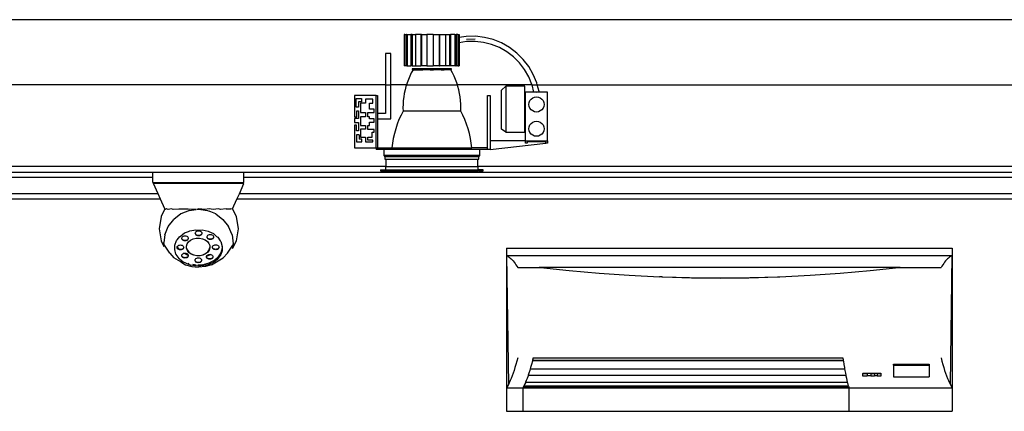
# Model space of a CAD drawing. Units: centimetres. Extents: x 3269 to 5589, y 2057 to 3861.
# Drawn here: x 3540 to 3721, y 2415 to 2487 of the extents above; entities that cross this region are included whole.
import ezdxf

# ---------------------------------------------------------------- set-up
doc = ezdxf.new("R2010")
doc.units = ezdxf.units.CM
doc.layers.add('cutline2', color=6, linetype='Continuous', lineweight=25)

# ---------------------------------------------------------------- blocks, each defined once
blk = doc.blocks.new('ATM Center fr')
for p, q in [((-775.01, 189.23), (-775.16, 189.23)), ((-775.16, 189.23), (-775.16, 183.47)), ((-775.01, 189.23), (-775.01, 183.47)), ((-775.01, 189.23), (-774.69, 189.23)), ((-774.67, 189.23), (-774.69, 189.23)), ((-774.69, 189.23), (-774.69, 183.47)), ((-774.67, 189.23), (-774.67, 183.47)), ((-774.67, 189.23), (-774.6, 189.23)), ((-774.6, 189.23), (-774.6, 183.47)), ((-774.6, 189.23), (-773.95, 189.23)), ((-773.95, 189.23), (-773.95, 183.47)), ((-773.71, 189.23), (-773.95, 189.23)), ((-773.68, 189.23), (-773.71, 189.23)), ((-773.71, 189.23), (-773.71, 183.47)), ((-773.68, 189.23), (-773.68, 183.47)), ((-773.68, 189.23), (-773.09, 189.23)), ((-773.09, 189.23), (-773.09, 183.47)), ((-772.08, 189.23), (-773.09, 189.23)), ((-771.96, 189.23), (-772.08, 189.23)), ((-772.08, 189.23), (-772.08, 183.47)), ((-771.94, 189.23), (-771.96, 189.23)), ((-771.96, 189.23), (-771.96, 183.47)), ((-771.94, 189.23), (-771.94, 183.47)), ((-771.94, 189.23), (-770.96, 189.23)), ((-770.96, 189.23), (-770.96, 183.47)), ((-769.79, 189.23), (-770.96, 189.23)), ((-769.79, 189.23), (-769.79, 183.47)), ((-769.79, 189.23), (-768.72, 189.23)), ((-768.72, 189.23), (-768.63, 189.23)), ((-768.72, 189.23), (-768.72, 189.23)), ((-768.72, 189.23), (-768.72, 183.47)), ((-768.72, 189.23), (-768.72, 183.47)), ((-768.63, 189.23), (-768.63, 183.47)), ((-768.63, 189.23), (-767.54, 189.23)), ((-767.54, 189.23), (-766.83, 189.23)), ((-767.54, 189.23), (-767.54, 183.47)), ((-766.83, 189.23), (-766.82, 189.23)), ((-766.83, 189.23), (-766.83, 183.47)), ((-766.82, 189.23), (-766.82, 183.47)), ((-766.82, 189.23), (-766.59, 189.23)), ((-766.59, 189.23), (-766.59, 183.47)), ((-765.84, 189.23), (-766.59, 189.23)), ((-765.84, 189.23), (-765.63, 189.23)), ((-765.84, 189.23), (-765.84, 183.47)), ((-765.63, 189.23), (-765.59, 189.23)), ((-765.63, 189.23), (-765.63, 183.47)), ((-765.59, 189.23), (-765.59, 183.47)), ((-765.3, 189.23), (-765.59, 189.23)), ((-765.3, 189.23), (-765.3, 183.47)), ((-765.3, 189.23), (-765.02, 189.23)), ((-765.02, 189.23), (-765, 189.23)), ((-765.02, 189.23), (-765.02, 188.67)), ((-765, 188.67), (-765.02, 188.67)), ((-765.02, 188.67), (-765.02, 187.71)), ((-765, 189.23), (-765, 188.67)), ((-763.73, 188.86), (-765, 188.67)), ((-765, 188.61), (-765, 188.53)), ((-762.05, 188.89), (-763.73, 188.86)), ((-760.39, 188.7), (-762.05, 188.89)), ((-758.76, 188.29), (-760.39, 188.7)), ((-765, 187.72), (-765.02, 187.71)), ((-765.02, 187.71), (-765.02, 183.47)), ((-763.65, 187.92), (-765, 187.72)), ((-765, 187.72), (-765, 183.47)), ((-763.69, 188.39), (-762.08, 188.42)), ((-762.1, 187.95), (-763.65, 187.92)), ((-760.56, 187.77), (-762.1, 187.95)), ((-759.06, 187.39), (-760.56, 187.77)), ((-757.62, 186.81), (-759.06, 187.39)), ((-757.21, 187.66), (-758.76, 188.29)), ((-756.27, 186.05), (-757.62, 186.81)), ((-755.75, 186.84), (-757.21, 187.66)), ((-754.42, 185.82), (-755.75, 186.84)), ((-777.6, 185.71), (-778.6, 185.71)), ((-778.6, 185.71), (-778.6, 179.94)), ((-777.6, 179.94), (-777.6, 185.71)), ((-755.04, 185.11), (-756.27, 186.05)), ((-753.94, 184.02), (-755.04, 185.11)), ((-753.23, 184.64), (-754.42, 185.82)), ((-775.01, 183.47), (-775.16, 183.47)), ((-774.69, 183.47), (-775.01, 183.47)), ((-774.67, 183.47), (-774.69, 183.47)), ((-774.67, 183.47), (-774.6, 183.47)), ((-774.6, 183.47), (-773.95, 183.47)), ((-773.71, 183.47), (-773.95, 183.47)), ((-773.68, 183.47), (-773.71, 183.47)), ((-773.68, 183.47), (-773.09, 183.47)), ((-773.09, 183.47), (-772.08, 183.47)), ((-771.96, 183.47), (-772.08, 183.47)), ((-771.94, 183.47), (-771.96, 183.47)), ((-770.96, 183.47), (-771.94, 183.47)), ((-770.96, 183.47), (-769.79, 183.47)), ((-768.72, 183.47), (-769.79, 183.47)), ((-768.72, 183.47), (-768.72, 183.47)), ((-768.72, 183.47), (-768.63, 183.47)), ((-767.54, 183.47), (-768.63, 183.47)), ((-766.83, 183.47), (-767.54, 183.47)), ((-766.83, 183.47), (-766.82, 183.47)), ((-766.59, 183.47), (-766.82, 183.47)), ((-765.84, 183.47), (-766.59, 183.47)), ((-765.63, 183.47), (-765.84, 183.47)), ((-765.63, 183.47), (-765.59, 183.47)), ((-765.3, 183.47), (-765.59, 183.47)), ((-765.3, 183.47), (-765.02, 183.47)), ((-765.02, 183.47), (-765, 183.47)), ((-753, 182.79), (-753.94, 184.02)), ((-752.21, 183.31), (-753.23, 184.64)), ((-751.38, 181.86), (-752.21, 183.31)), ((-774.12, 181.55), (-774.38, 180.94)), ((-773.84, 182.15), (-774.12, 181.55)), ((-773.52, 182.73), (-773.84, 182.15)), ((-773.68, 182.88), (-773.68, 182.8)), ((-766.42, 182.88), (-773.68, 182.88)), ((-773.68, 182.8), (-773.52, 182.8)), ((-773.52, 182.8), (-773.52, 182.73)), ((-773.52, 182.8), (-772.33, 182.8)), ((-773.52, 182.73), (-772.33, 182.73)), ((-772.33, 182.8), (-772.33, 182.73)), ((-771.73, 182.8), (-772.33, 182.8)), ((-772.33, 182.73), (-771.73, 182.73)), ((-771.73, 182.8), (-771.73, 182.73)), ((-770.35, 182.8), (-771.73, 182.8)), ((-770.35, 182.73), (-771.73, 182.73)), ((-770.35, 182.73), (-770.35, 182.8)), ((-770.35, 182.8), (-769.75, 182.8)), ((-770.35, 182.73), (-769.75, 182.73)), ((-769.75, 182.73), (-769.75, 182.8)), ((-769.75, 182.8), (-768.36, 182.8)), ((-768.36, 182.73), (-769.75, 182.73)), ((-768.36, 182.8), (-768.36, 182.73)), ((-768.36, 182.8), (-767.76, 182.8)), ((-768.36, 182.73), (-767.76, 182.73)), ((-767.76, 182.8), (-767.76, 182.73)), ((-766.57, 182.8), (-767.76, 182.8)), ((-766.57, 182.73), (-767.76, 182.73)), ((-766.57, 182.73), (-766.57, 182.8)), ((-766.42, 182.8), (-766.57, 182.8)), ((-766.26, 182.15), (-766.57, 182.73)), ((-766.42, 182.8), (-766.42, 182.88)), ((-765.97, 181.55), (-766.26, 182.15)), ((-765.71, 180.94), (-765.97, 181.55)), ((-752.23, 181.44), (-753, 182.79)), ((-751.64, 180.01), (-752.23, 181.44)), ((-750.74, 180.31), (-751.38, 181.86)), ((-778.6, 179.94), (-778.6, 174.71)), ((-777.6, 173.71), (-777.6, 179.94)), ((-774.82, 179.69), (-774.99, 179.05)), ((-774.73, 179.94), (-774.82, 179.69)), ((-774.62, 180.32), (-774.73, 179.94)), ((-774.38, 180.94), (-774.62, 180.32)), ((-765.48, 180.32), (-765.71, 180.94)), ((-765.36, 179.94), (-765.48, 180.32)), ((-765.28, 179.69), (-765.36, 179.94)), ((-765.11, 179.05), (-765.28, 179.69)), ((-757.21, 178.99), (-756.41, 179.74)), ((-752.95, 179.74), (-756.41, 179.74)), ((-756.41, 179.74), (-756.41, 171.24)), ((-752.95, 171.24), (-752.95, 179.74)), ((-751.62, 179.94), (-751.64, 180.01)), ((-751.27, 178.6), (-751.62, 179.94)), ((-750.65, 179.94), (-750.74, 180.31)), ((-750.33, 178.72), (-750.65, 179.94)), ((-780.3, 178), (-784.27, 178)), ((-784.27, 178), (-784.27, 174.07)), ((-780.3, 168.41), (-780.3, 178)), ((-780.3, 178), (-780.04, 178)), ((-780.04, 178), (-780.04, 174.71)), ((-775.23, 177.74), (-775.31, 177.08)), ((-775.13, 178.4), (-775.23, 177.74)), ((-774.99, 179.05), (-775.13, 178.4)), ((-764.97, 178.4), (-765.11, 179.05)), ((-764.86, 177.74), (-764.97, 178.4)), ((-764.78, 177.08), (-764.86, 177.74)), ((-759.8, 178.02), (-759.31, 178.02)), ((-759.8, 168.41), (-759.8, 178.02)), ((-759.31, 178.02), (-759.31, 169.66)), ((-757.21, 171.79), (-757.21, 178.99)), ((-751.27, 178.6), (-752.79, 178.6)), ((-752.79, 169.66), (-752.79, 178.6)), ((-751.48, 177.57), (-751.15, 177.71)), ((-750.79, 178.6), (-751.27, 178.6)), ((-751.15, 177.71), (-750.79, 177.76)), ((-750.79, 178.6), (-750.33, 178.72)), ((-748.79, 178.6), (-750.79, 178.6)), ((-750.79, 177.76), (-750.43, 177.71)), ((-750.43, 177.71), (-750.09, 177.57)), ((-748.79, 169.66), (-748.79, 178.6)), ((-783.97, 177.48), (-783.01, 177.48)), ((-783.97, 175.88), (-783.97, 177.48)), ((-783.56, 175.88), (-783.97, 175.88)), ((-783.01, 176.87), (-783.56, 176.87)), ((-783.56, 176.87), (-783.56, 175.88)), ((-783.2, 176.62), (-783.2, 174.91)), ((-782.26, 176.62), (-783.2, 176.62)), ((-783.01, 177.48), (-783.01, 176.87)), ((-780.89, 177.35), (-782.26, 177.35)), ((-782.26, 177.35), (-782.26, 176.62)), ((-781.5, 176.62), (-780.89, 176.62)), ((-781.5, 175.5), (-781.5, 176.62)), ((-780.89, 176.62), (-780.89, 177.35)), ((-775.36, 176.42), (-775.37, 175.76)), ((-775.31, 177.08), (-775.36, 176.42)), ((-764.74, 176.42), (-764.78, 177.08)), ((-764.72, 175.76), (-764.74, 176.42)), ((-752.18, 176.36), (-752.13, 176.72)), ((-752.13, 176), (-752.18, 176.36)), ((-752.13, 176.72), (-751.99, 177.06)), ((-751.99, 175.67), (-752.13, 176)), ((-751.99, 177.06), (-751.77, 177.35)), ((-751.77, 177.35), (-751.48, 177.57)), ((-750.09, 177.57), (-749.8, 177.35)), ((-749.8, 177.35), (-749.58, 177.06)), ((-749.58, 177.06), (-749.44, 176.72)), ((-749.44, 176), (-749.58, 175.67)), ((-749.44, 176.72), (-749.4, 176.36)), ((-749.4, 176.36), (-749.44, 176)), ((-784.27, 174.07), (-783.87, 174.07)), ((-783.87, 175.2), (-783.56, 175.2)), ((-783.87, 174.07), (-783.87, 175.2)), ((-783.56, 175.2), (-783.56, 173.77)), ((-783.2, 174.91), (-782.26, 174.91)), ((-783.19, 174.1), (-783.19, 172.52)), ((-782.26, 174.1), (-783.19, 174.1)), ((-782.26, 174.91), (-782.26, 174.1)), ((-781.83, 174.91), (-780.66, 174.91)), ((-781.83, 174.1), (-781.83, 174.91)), ((-781.5, 174.1), (-781.83, 174.1)), ((-780.66, 175.5), (-781.5, 175.5)), ((-781.5, 173.72), (-781.5, 174.1)), ((-780.66, 174.91), (-780.66, 175.5)), ((-778.6, 174.71), (-780.04, 174.71)), ((-780.04, 174.71), (-780.04, 173.71)), ((-775.73, 174.39), (-776.1, 173.57)), ((-775.35, 175.15), (-775.73, 174.39)), ((-775.37, 175.76), (-775.35, 175.15)), ((-764.74, 175.15), (-775.35, 175.15)), ((-764.74, 175.15), (-764.72, 175.76)), ((-764.36, 174.39), (-764.74, 175.15)), ((-764, 173.57), (-764.36, 174.39)), ((-751.77, 175.38), (-751.99, 175.67)), ((-751.48, 175.16), (-751.77, 175.38)), ((-751.15, 175.02), (-751.48, 175.16)), ((-750.79, 174.97), (-751.15, 175.02)), ((-750.43, 175.02), (-750.79, 174.97)), ((-750.09, 175.16), (-750.43, 175.02)), ((-749.8, 175.38), (-750.09, 175.16)), ((-749.58, 175.67), (-749.8, 175.38)), ((-783.56, 173.77), (-784.27, 173.77)), ((-784.27, 173.77), (-784.27, 173.03)), ((-784.27, 173.03), (-783.58, 173.03)), ((-784.27, 172.58), (-784.27, 168.41)), ((-783.91, 172.58), (-784.27, 172.58)), ((-783.91, 171.5), (-783.91, 172.58)), ((-783.58, 173.03), (-783.58, 171.5)), ((-783.19, 172.52), (-782.26, 172.52)), ((-782.26, 172.52), (-782.26, 171.84)), ((-781.83, 172.52), (-781.5, 172.52)), ((-781.83, 171.77), (-781.83, 172.52)), ((-780.66, 173.72), (-781.5, 173.72)), ((-781.5, 173.12), (-780.66, 173.12)), ((-781.5, 172.52), (-781.5, 173.12)), ((-780.66, 173.12), (-780.66, 173.72)), ((-780.04, 173.71), (-777.6, 173.71)), ((-780.04, 173.71), (-780.04, 168.41)), ((-776.42, 172.73), (-776.71, 171.88)), ((-776.1, 173.57), (-776.42, 172.73)), ((-763.67, 172.73), (-764, 173.57)), ((-763.39, 171.88), (-763.67, 172.73)), ((-752.18, 171.89), (-752.13, 172.25)), ((-752.13, 172.25), (-751.99, 172.59)), ((-751.99, 172.59), (-751.77, 172.88)), ((-751.77, 172.88), (-751.48, 173.1)), ((-751.48, 173.1), (-751.15, 173.24)), ((-751.15, 173.24), (-750.79, 173.28)), ((-750.79, 173.28), (-750.43, 173.24)), ((-750.43, 173.24), (-750.09, 173.1)), ((-750.09, 173.1), (-749.8, 172.88)), ((-749.8, 172.88), (-749.58, 172.59)), ((-749.58, 172.59), (-749.44, 172.25)), ((-749.44, 172.25), (-749.4, 171.89)), ((-783.45, 170.78), (-783.94, 170.78)), ((-783.94, 170.78), (-783.94, 169.49)), ((-783.58, 171.5), (-783.91, 171.5)), ((-783.45, 170.78), (-783.41, 169.98)), ((-783.19, 171.84), (-783.19, 170.34)), ((-782.26, 171.84), (-783.19, 171.84)), ((-783.19, 170.34), (-782.26, 170.34)), ((-782.26, 170.34), (-782.26, 169.46)), ((-780.66, 171.77), (-781.83, 171.77)), ((-781.83, 170.34), (-781.03, 170.34)), ((-781.83, 169.78), (-781.83, 170.34)), ((-781.03, 171.25), (-780.66, 171.25)), ((-781.03, 170.34), (-781.03, 171.25)), ((-780.66, 171.25), (-780.66, 171.77)), ((-776.95, 171.01), (-777.15, 170.13)), ((-776.71, 171.88), (-776.95, 171.01)), ((-763.15, 171.01), (-763.39, 171.88)), ((-762.95, 170.13), (-763.15, 171.01)), ((-756.41, 171.24), (-757.21, 171.79)), ((-756.41, 171.24), (-752.95, 171.24)), ((-752.13, 171.53), (-752.18, 171.89)), ((-751.99, 171.2), (-752.13, 171.53)), ((-751.77, 170.91), (-751.99, 171.2)), ((-751.48, 170.69), (-751.77, 170.91)), ((-751.15, 170.55), (-751.48, 170.69)), ((-750.79, 170.5), (-751.15, 170.55)), ((-750.43, 170.55), (-750.79, 170.5)), ((-750.09, 170.69), (-750.43, 170.55)), ((-749.8, 170.91), (-750.09, 170.69)), ((-749.58, 171.2), (-749.8, 170.91)), ((-749.44, 171.53), (-749.58, 171.2)), ((-749.4, 171.89), (-749.44, 171.53)), ((-783.94, 169.49), (-782.96, 169.49)), ((-782.96, 169.98), (-783.41, 169.98)), ((-782.96, 169.49), (-782.96, 169.98)), ((-782.26, 169.46), (-780.89, 169.46)), ((-780.89, 169.78), (-781.83, 169.78)), ((-780.89, 169.46), (-780.89, 169.78)), ((-777.31, 169.25), (-777.41, 168.41)), ((-777.15, 170.13), (-777.31, 169.25)), ((-762.79, 169.25), (-762.95, 170.13)), ((-762.68, 168.41), (-762.79, 169.25)), ((-759.31, 169.66), (-759.31, 168.1)), ((-752.79, 169.66), (-759.31, 169.66)), ((-759.31, 168.1), (-749.08, 169.24)), ((-752.79, 169.24), (-752.79, 169.66)), ((-752.79, 169.66), (-748.79, 169.66)), ((-752.51, 169.24), (-752.79, 169.24)), ((-752.51, 169.46), (-752.51, 169.24)), ((-749.08, 169.46), (-752.51, 169.46)), ((-749.08, 169.24), (-749.08, 169.46)), ((-748.79, 169.24), (-749.08, 169.24)), ((-748.79, 169.66), (-748.79, 169.24)), ((-784.27, 168.41), (-780.3, 168.41)), ((-780.3, 168.41), (-780.3, 168.1)), ((-780.3, 168.41), (-780.04, 168.41)), ((-778.89, 168.1), (-780.3, 168.1)), ((-780.04, 168.41), (-777.41, 168.41)), ((-778.89, 168.1), (-778.89, 166.97)), ((-761.21, 168.1), (-778.89, 168.1)), ((-778.89, 166.97), (-778.68, 166.71)), ((-761.21, 166.97), (-778.89, 166.97)), ((-778.68, 166.71), (-778.68, 166.31)), ((-761.42, 166.71), (-778.68, 166.71)), ((-777.41, 168.41), (-762.68, 168.41)), ((-759.8, 168.41), (-762.68, 168.41)), ((-761.42, 166.71), (-761.21, 166.97)), ((-761.42, 166.31), (-761.42, 166.71)), ((-761.21, 166.97), (-761.21, 168.1)), ((-759.8, 168.1), (-761.21, 168.1)), ((-759.8, 168.1), (-759.8, 168.41)), ((-759.31, 168.1), (-759.8, 168.1)), ((-778.68, 166.31), (-778.51, 166.31)), ((-778.55, 164.34), (-778.55, 164.94)), ((-778.51, 166.31), (-778.51, 164.94)), ((-778.51, 166.31), (-761.59, 166.31)), ((-761.59, 164.94), (-761.59, 166.31)), ((-761.59, 166.31), (-761.42, 166.31)), ((-761.55, 164.34), (-761.55, 164.94)), ((-821.38, 162.94), (-821.38, 163.94)), ((-804.66, 162.94), (-804.66, 163.94)), ((-779.49, 164.34), (-779.49, 164.17)), ((-779.49, 164.34), (-778.55, 164.34)), ((-779.49, 164.17), (-778.55, 163.94)), ((-779.49, 164.17), (-778.55, 164.17)), ((-778.55, 164.34), (-761.55, 164.34)), ((-778.55, 163.94), (-778.55, 164.17)), ((-778.55, 164.17), (-761.55, 164.17)), ((-760.6, 164.34), (-761.55, 164.34)), ((-761.55, 163.94), (-760.6, 164.17)), ((-761.55, 163.94), (-761.55, 164.17)), ((-760.6, 164.17), (-761.55, 164.17)), ((-760.6, 164.17), (-760.6, 164.34)), ((-821.38, 162.94), (-929.94, 162.94)), ((-821.38, 161.98), (-821.38, 162.94)), ((-821.38, 161.98), (-804.66, 161.98)), ((-820.43, 159.94), (-821.27, 161.81)), ((-804.65, 161.81), (-821.27, 161.81)), ((-805.48, 159.94), (-804.65, 161.81)), ((-577.01, 162.94), (-804.66, 162.94)), ((-804.66, 161.98), (-804.66, 162.94)), ((-820.43, 159.94), (-932.94, 159.94)), ((-819.99, 158.94), (-820.43, 159.94)), ((-805.93, 158.94), (-805.48, 159.94)), ((-576.06, 159.94), (-805.48, 159.94)), ((-819.99, 158.94), (-933.94, 158.94)), ((-819.18, 157.15), (-819.99, 158.94)), ((-806.73, 157.17), (-805.93, 158.94)), ((-575.61, 158.94), (-805.93, 158.94)), ((-819.18, 157.15), (-819.88, 155.78)), ((-819.17, 157.17), (-819.18, 157.15)), ((-819.05, 157.05), (-819.17, 157.17)), ((-818.86, 157.18), (-819.05, 157.05)), ((-818.55, 157.04), (-818.86, 157.18)), ((-817.99, 157.16), (-818.55, 157.04)), ((-817.67, 157.05), (-817.99, 157.16)), ((-816.62, 157.13), (-817.67, 157.05)), ((-816.22, 156.25), (-817.54, 155.23)), ((-816.48, 157.08), (-816.62, 157.13)), ((-815.03, 157.08), (-816.48, 157.08)), ((-814.67, 156.89), (-816.22, 156.25)), ((-814.88, 157.12), (-815.03, 157.08)), ((-813.47, 157.05), (-814.88, 157.12)), ((-814.67, 156.89), (-813.47, 157.05)), ((-812.95, 157.15), (-813.38, 157.06)), ((-813.38, 157.06), (-813.01, 157.11)), ((-813.01, 157.11), (-811.36, 156.89)), ((-811.83, 157.03), (-812.95, 157.15)), ((-811.03, 157.17), (-811.83, 157.03)), ((-811.36, 156.89), (-811.02, 156.75)), ((-810.29, 157.04), (-811.03, 157.17)), ((-809.81, 156.25), (-811.02, 156.75)), ((-809.29, 157.16), (-810.29, 157.04)), ((-809.81, 156.25), (-808.49, 155.23)), ((-808.93, 157.06), (-809.29, 157.16)), ((-807.91, 157.14), (-808.93, 157.06)), ((-807.83, 157.11), (-807.91, 157.14)), ((-807.09, 157.11), (-807.83, 157.11)), ((-807.03, 157.16), (-807.09, 157.11)), ((-806.77, 157.08), (-807.03, 157.16)), ((-806.77, 157.08), (-806.73, 157.17)), ((-806.02, 155.78), (-806.73, 157.17)), ((-819.88, 155.78), (-820.24, 153.52)), ((-818.56, 153.91), (-817.54, 155.23)), ((-808.49, 155.23), (-807.47, 153.91)), ((-805.66, 153.52), (-806.02, 155.78)), ((-820.24, 153.52), (-819.88, 151.27)), ((-819.2, 152.36), (-819.38, 150.98)), ((-819.2, 152.36), (-818.56, 153.91)), ((-816.38, 152.1), (-815.59, 152.74)), ((-815.59, 152.74), (-814.82, 153)), ((-814.82, 153), (-814.59, 153.13)), ((-814.59, 153.13), (-813.47, 153.33)), ((-813.59, 152.7), (-813.57, 152.79)), ((-813.57, 152.62), (-813.59, 152.7)), ((-813.59, 152.67), (-813.59, 152.7)), ((-813.57, 152.55), (-813.59, 152.67)), ((-813.57, 152.79), (-813.51, 152.9)), ((-813.51, 152.51), (-813.57, 152.62)), ((-813.51, 152.44), (-813.57, 152.55)), ((-813.51, 152.9), (-813.41, 153)), ((-813.41, 152.41), (-813.51, 152.51)), ((-813.41, 152.35), (-813.51, 152.44)), ((-813.47, 153.33), (-812.97, 153.27)), ((-813.41, 153), (-813.29, 153.07)), ((-813.29, 152.34), (-813.41, 152.41)), ((-813.29, 152.28), (-813.41, 152.35)), ((-813.29, 153.07), (-813.14, 153.12)), ((-813.14, 152.29), (-813.29, 152.34)), ((-813.14, 152.23), (-813.29, 152.28)), ((-813.14, 153.12), (-812.98, 153.13)), ((-812.98, 152.28), (-813.14, 152.29)), ((-812.98, 152.22), (-813.14, 152.23)), ((-812.98, 153.13), (-812.82, 153.12)), ((-812.82, 152.29), (-812.98, 152.28)), ((-812.82, 152.23), (-812.98, 152.22)), ((-812.97, 153.27), (-812.32, 153.31)), ((-812.82, 153.12), (-812.68, 153.07)), ((-812.68, 152.34), (-812.82, 152.29)), ((-812.68, 152.28), (-812.82, 152.23)), ((-812.68, 153.07), (-812.55, 153)), ((-812.55, 152.41), (-812.68, 152.34)), ((-812.55, 152.35), (-812.68, 152.28)), ((-812.55, 153), (-812.45, 152.9)), ((-812.45, 152.51), (-812.55, 152.41)), ((-812.45, 152.44), (-812.55, 152.35)), ((-812.45, 152.9), (-812.39, 152.79)), ((-812.39, 152.62), (-812.45, 152.51)), ((-812.39, 152.55), (-812.45, 152.44)), ((-812.39, 152.79), (-812.38, 152.7)), ((-812.38, 152.7), (-812.39, 152.62)), ((-812.37, 152.67), (-812.39, 152.55)), ((-812.38, 152.7), (-812.37, 152.67)), ((-812.32, 153.31), (-811.22, 153.04)), ((-811.35, 152.21), (-811.25, 152.3)), ((-811.25, 152.3), (-811.13, 152.38)), ((-811.22, 153.04), (-811.11, 152.98)), ((-811.13, 152.38), (-810.98, 152.42)), ((-811.11, 152.98), (-810.24, 152.61)), ((-810.98, 152.42), (-810.82, 152.44)), ((-810.82, 152.44), (-810.66, 152.42)), ((-810.66, 152.42), (-810.52, 152.38)), ((-810.52, 152.38), (-810.39, 152.3)), ((-810.39, 152.3), (-810.29, 152.21)), ((-810.24, 152.61), (-809.66, 152.08)), ((-806.83, 152.36), (-807.47, 153.91)), ((-806.83, 152.36), (-806.62, 150.76)), ((-806.02, 151.27), (-805.66, 153.52)), ((-819.88, 151.27), (-819.36, 150.24)), ((-819.42, 150.7), (-819.38, 150.98)), ((-819.36, 150.24), (-819.42, 150.7)), ((-819.24, 150.48), (-819.38, 150.98)), ((-818.3, 149.04), (-819.24, 150.48)), ((-817.38, 149.77), (-817.35, 150.47)), ((-817.35, 150.48), (-817.03, 151.36)), ((-817.35, 150.47), (-817.35, 150.48)), ((-817.03, 151.36), (-816.92, 151.46)), ((-816.92, 151.46), (-816.43, 152.08)), ((-816.76, 150.39), (-816.64, 150.47)), ((-816.64, 150.47), (-816.49, 150.51)), ((-816.49, 150.51), (-816.33, 150.53)), ((-816.43, 152.08), (-816.38, 152.1)), ((-816.33, 150.53), (-816.17, 150.51)), ((-816.17, 150.51), (-816.03, 150.47)), ((-816.08, 151.78), (-816.06, 151.86)), ((-816.06, 151.69), (-816.08, 151.78)), ((-816.08, 151.74), (-816.08, 151.78)), ((-816.06, 151.63), (-816.08, 151.74)), ((-816.06, 151.86), (-816, 151.97)), ((-816, 151.58), (-816.06, 151.69)), ((-816, 151.52), (-816.06, 151.63)), ((-816.03, 150.47), (-815.9, 150.39)), ((-816, 151.97), (-815.91, 152.07)), ((-815.91, 151.48), (-816, 151.58)), ((-815.91, 151.42), (-816, 151.52)), ((-815.91, 152.07), (-815.78, 152.14)), ((-815.78, 151.41), (-815.91, 151.48)), ((-815.78, 151.35), (-815.91, 151.42)), ((-815.78, 152.14), (-815.63, 152.19)), ((-815.63, 151.36), (-815.78, 151.41)), ((-815.63, 151.3), (-815.78, 151.35)), ((-815.63, 152.19), (-815.47, 152.2)), ((-815.47, 151.35), (-815.63, 151.36)), ((-815.47, 151.29), (-815.63, 151.3)), ((-815.47, 152.2), (-815.32, 152.19)), ((-815.32, 151.36), (-815.47, 151.35)), ((-815.32, 151.3), (-815.47, 151.29)), ((-815.32, 152.19), (-815.17, 152.14)), ((-815.17, 151.41), (-815.32, 151.36)), ((-815.17, 151.35), (-815.32, 151.3)), ((-815.23, 150.32), (-815.1, 150.73)), ((-815.17, 152.14), (-815.04, 152.07)), ((-815.04, 151.48), (-815.17, 151.41)), ((-815.04, 151.42), (-815.17, 151.35)), ((-815.1, 150.73), (-814.83, 151.11)), ((-815.04, 152.07), (-814.95, 151.97)), ((-814.95, 151.58), (-815.04, 151.48)), ((-814.95, 151.52), (-815.04, 151.42)), ((-814.95, 151.97), (-814.89, 151.86)), ((-814.89, 151.69), (-814.95, 151.58)), ((-814.89, 151.63), (-814.95, 151.52)), ((-814.89, 151.86), (-814.87, 151.78)), ((-814.87, 151.78), (-814.89, 151.69)), ((-814.86, 151.74), (-814.89, 151.63)), ((-814.87, 151.78), (-814.86, 151.74)), ((-814.83, 151.11), (-814.44, 151.42)), ((-814.44, 151.42), (-813.95, 151.65)), ((-813.95, 151.65), (-813.41, 151.77)), ((-813.41, 151.77), (-812.84, 151.78)), ((-812.84, 151.78), (-812.28, 151.68)), ((-812.28, 151.68), (-811.78, 151.48)), ((-811.78, 151.48), (-811.37, 151.19)), ((-811.43, 152.01), (-811.41, 152.1)), ((-811.41, 151.92), (-811.43, 152.01)), ((-811.43, 151.98), (-811.43, 152.01)), ((-811.41, 151.86), (-811.43, 151.98)), ((-811.41, 152.1), (-811.35, 152.21)), ((-811.35, 151.81), (-811.41, 151.92)), ((-811.35, 151.75), (-811.41, 151.86)), ((-811.37, 151.19), (-811.07, 150.82)), ((-811.25, 151.72), (-811.35, 151.81)), ((-811.25, 151.66), (-811.35, 151.75)), ((-811.13, 151.64), (-811.25, 151.72)), ((-811.13, 151.58), (-811.25, 151.66)), ((-810.98, 151.6), (-811.13, 151.64)), ((-810.98, 151.54), (-811.13, 151.58)), ((-811.07, 150.82), (-810.91, 150.41)), ((-810.82, 151.58), (-810.98, 151.6)), ((-810.82, 151.52), (-810.98, 151.54)), ((-810.91, 150.41), (-810.89, 150.04)), ((-810.66, 151.6), (-810.82, 151.58)), ((-810.66, 151.54), (-810.82, 151.52)), ((-810.52, 151.64), (-810.66, 151.6)), ((-810.52, 151.58), (-810.66, 151.54)), ((-810.39, 151.72), (-810.52, 151.64)), ((-810.39, 151.66), (-810.52, 151.58)), ((-810.29, 151.81), (-810.39, 151.72)), ((-810.29, 151.75), (-810.39, 151.66)), ((-810.36, 150.34), (-810.26, 150.43)), ((-810.29, 152.21), (-810.23, 152.1)), ((-810.23, 151.92), (-810.29, 151.81)), ((-810.23, 151.86), (-810.29, 151.75)), ((-810.26, 150.43), (-810.13, 150.5)), ((-810.23, 152.1), (-810.22, 152.01)), ((-810.22, 152.01), (-810.23, 151.92)), ((-810.21, 151.98), (-810.23, 151.86)), ((-810.22, 152.01), (-810.21, 151.98)), ((-810.13, 150.5), (-809.99, 150.55)), ((-809.99, 150.55), (-809.83, 150.57)), ((-809.83, 150.57), (-809.67, 150.55)), ((-809.67, 150.55), (-809.52, 150.5)), ((-809.66, 152.08), (-809.45, 151.93)), ((-809.52, 150.5), (-809.4, 150.43)), ((-809.45, 151.93), (-809, 151.28)), ((-809.4, 150.43), (-809.3, 150.34)), ((-809, 151.28), (-808.9, 151.16)), ((-808.9, 151.16), (-808.7, 150.49)), ((-808.7, 150.49), (-808.65, 150)), ((-808.7, 150.49), (-808.69, 150.45)), ((-808.69, 150.45), (-808.65, 150.02)), ((-808.69, 150.45), (-808.68, 150.42)), ((-808.68, 150.42), (-808.63, 150.3)), ((-807.64, 149.04), (-806.7, 150.48)), ((-806.72, 149.9), (-806.02, 151.27)), ((-806.61, 150.7), (-806.72, 149.9)), ((-806.62, 150.76), (-806.7, 150.48)), ((-806.61, 150.7), (-806.62, 150.76)), ((-818.3, 149.04), (-817.51, 148.18)), ((-817.38, 149.68), (-817.38, 149.77)), ((-817.14, 148.83), (-817.38, 149.68)), ((-817.11, 148.77), (-817.14, 148.83)), ((-816.56, 148.02), (-817.11, 148.77)), ((-816.94, 150.1), (-816.92, 150.19)), ((-816.92, 150.01), (-816.94, 150.1)), ((-816.94, 150.07), (-816.94, 150.1)), ((-816.92, 149.95), (-816.94, 150.07)), ((-816.92, 150.19), (-816.9, 150.23)), ((-816.86, 149.9), (-816.92, 150.01)), ((-816.86, 149.84), (-816.92, 149.95)), ((-816.9, 150.23), (-816.86, 150.3)), ((-816.56, 149.72), (-816.9, 150.23)), ((-816.86, 150.3), (-816.76, 150.39)), ((-816.76, 149.81), (-816.86, 149.9)), ((-816.76, 149.75), (-816.86, 149.84)), ((-816.64, 149.73), (-816.76, 149.81)), ((-816.64, 149.67), (-816.76, 149.75)), ((-816.56, 149.71), (-816.64, 149.73)), ((-816.49, 149.63), (-816.64, 149.67)), ((-816.56, 149.71), (-816.56, 149.72)), ((-816.49, 149.69), (-816.56, 149.71)), ((-816.46, 149.62), (-816.56, 149.71)), ((-816.33, 149.67), (-816.49, 149.69)), ((-816.46, 149.62), (-816.49, 149.63)), ((-816.33, 149.61), (-816.46, 149.62)), ((-816.17, 149.69), (-816.33, 149.67)), ((-816.17, 149.63), (-816.33, 149.61)), ((-816.03, 149.73), (-816.17, 149.69)), ((-816.03, 149.67), (-816.17, 149.63)), ((-816.08, 148.6), (-816.06, 148.69)), ((-816.06, 148.51), (-816.08, 148.6)), ((-816.08, 148.57), (-816.08, 148.6)), ((-816.06, 148.69), (-816, 148.8)), ((-815.9, 149.81), (-816.03, 149.73)), ((-815.9, 149.75), (-816.03, 149.67)), ((-816, 148.8), (-815.91, 148.89)), ((-815.91, 148.89), (-815.78, 148.97)), ((-815.9, 150.39), (-815.8, 150.3)), ((-815.8, 149.9), (-815.9, 149.81)), ((-815.8, 149.84), (-815.9, 149.75)), ((-815.8, 150.3), (-815.74, 150.19)), ((-815.74, 150.01), (-815.8, 149.9)), ((-815.74, 149.95), (-815.8, 149.84)), ((-815.78, 148.97), (-815.71, 148.99)), ((-815.74, 150.19), (-815.73, 150.1)), ((-815.73, 150.1), (-815.74, 150.01)), ((-815.72, 150.07), (-815.74, 149.95)), ((-815.73, 150.1), (-815.72, 150.07)), ((-815.71, 148.99), (-815.63, 149.01)), ((-814.88, 148.56), (-815.71, 148.99)), ((-815.63, 149.01), (-815.47, 149.03)), ((-815.47, 149.03), (-815.32, 149.01)), ((-815.32, 149.01), (-815.17, 148.97)), ((-815.21, 149.95), (-815.23, 150.32)), ((-815.21, 149.89), (-815.21, 149.95)), ((-815.21, 149.95), (-815.05, 149.54)), ((-815.05, 149.48), (-815.21, 149.89)), ((-815.17, 148.97), (-815.04, 148.89)), ((-815.05, 149.48), (-815.05, 149.54)), ((-815.05, 149.54), (-814.75, 149.18)), ((-814.75, 149.12), (-815.05, 149.48)), ((-815.04, 148.89), (-814.95, 148.8)), ((-814.95, 148.8), (-814.89, 148.69)), ((-814.89, 148.69), (-814.87, 148.6)), ((-814.87, 148.6), (-814.88, 148.56)), ((-814.87, 148.6), (-814.86, 148.57)), ((-814.75, 149.18), (-814.34, 148.88)), ((-814.75, 149.18), (-814.75, 149.12)), ((-814.34, 148.82), (-814.75, 149.12)), ((-814.34, 148.88), (-813.83, 148.68)), ((-814.34, 148.82), (-814.34, 148.88)), ((-813.83, 148.62), (-814.34, 148.82)), ((-813.83, 148.62), (-813.83, 148.68)), ((-813.83, 148.68), (-813.28, 148.58)), ((-813.28, 148.52), (-813.83, 148.62)), ((-813.28, 148.58), (-812.71, 148.6)), ((-812.71, 148.6), (-812.17, 148.72)), ((-812.17, 148.66), (-812.71, 148.53)), ((-812.71, 148.53), (-812.71, 148.6)), ((-812.17, 148.72), (-811.68, 148.94)), ((-811.68, 148.88), (-812.17, 148.66)), ((-812.17, 148.66), (-812.17, 148.72)), ((-811.68, 148.94), (-811.29, 149.25)), ((-811.29, 149.19), (-811.68, 148.88)), ((-811.68, 148.88), (-811.68, 148.94)), ((-811.46, 148.57), (-811.37, 148.67)), ((-810.72, 148.77), (-811.43, 148.45)), ((-811.37, 148.67), (-811.24, 148.74)), ((-811.29, 149.25), (-811.02, 149.63)), ((-811.02, 149.57), (-811.29, 149.19)), ((-811.29, 149.19), (-811.29, 149.25)), ((-811.24, 148.74), (-811.09, 148.79)), ((-811.09, 148.79), (-810.94, 148.8)), ((-811.02, 149.63), (-810.89, 150.04)), ((-810.89, 149.99), (-811.02, 149.57)), ((-811.02, 149.57), (-811.02, 149.63)), ((-810.94, 148.8), (-810.78, 148.79)), ((-810.89, 150.04), (-810.89, 149.99)), ((-810.78, 148.79), (-810.72, 148.77)), ((-810.72, 148.77), (-810.63, 148.74)), ((-810.63, 148.74), (-810.5, 148.67)), ((-810.5, 148.67), (-810.41, 148.57)), ((-810.44, 150.11), (-810.43, 150.14)), ((-810.42, 149.99), (-810.44, 150.11)), ((-810.43, 150.14), (-810.42, 150.23)), ((-810.42, 150.05), (-810.43, 150.14)), ((-810.42, 150.23), (-810.36, 150.34)), ((-810.36, 149.94), (-810.42, 150.05)), ((-810.36, 149.88), (-810.42, 149.99)), ((-810.26, 149.84), (-810.36, 149.94)), ((-810.26, 149.78), (-810.36, 149.88)), ((-810.13, 149.77), (-810.26, 149.84)), ((-810.13, 149.71), (-810.26, 149.78)), ((-809.99, 149.73), (-810.13, 149.77)), ((-809.99, 149.66), (-810.13, 149.71)), ((-809.83, 149.71), (-809.99, 149.73)), ((-809.83, 149.65), (-809.99, 149.66)), ((-809.67, 149.73), (-809.83, 149.71)), ((-809.67, 149.66), (-809.83, 149.65)), ((-809.52, 149.77), (-809.67, 149.73)), ((-809.52, 149.71), (-809.67, 149.66)), ((-809.4, 149.84), (-809.52, 149.77)), ((-809.45, 149.75), (-809.52, 149.71)), ((-809.4, 149.82), (-809.45, 149.75)), ((-809.4, 149.78), (-809.45, 149.75)), ((-809.35, 149.89), (-809.4, 149.84)), ((-809.3, 149.88), (-809.4, 149.78)), ((-808.87, 149.1), (-809.37, 148.32)), ((-809.26, 150.01), (-809.35, 149.89)), ((-809.3, 149.94), (-809.35, 149.89)), ((-809.3, 150.34), (-809.24, 150.23)), ((-809.26, 150.01), (-809.3, 149.94)), ((-809.24, 149.99), (-809.3, 149.88)), ((-809.23, 150.06), (-809.26, 150.01)), ((-809.24, 150.05), (-809.26, 150.01)), ((-809.24, 150.23), (-809.22, 150.14)), ((-809.22, 150.14), (-809.24, 150.05)), ((-809.23, 150.06), (-809.24, 149.99)), ((-809.22, 150.11), (-809.23, 150.06)), ((-809.22, 150.14), (-809.22, 150.11)), ((-808.89, 148.77), (-808.99, 148.58)), ((-808.66, 149.46), (-808.89, 148.77)), ((-808.65, 149.95), (-808.87, 149.1)), ((-808.63, 150.3), (-808.66, 149.46)), ((-808.65, 150.02), (-808.65, 150)), ((-808.65, 150), (-808.65, 149.96)), ((-808.65, 149.95), (-808.65, 149.96)), ((-808.43, 148.18), (-807.64, 149.04)), ((-756.3, 149.94), (-674.3, 149.94)), ((-756.3, 149.94), (-756.3, 148.58)), ((-674.3, 149.94), (-674.3, 148.58)), ((-816.27, 147.4), (-817.51, 148.18)), ((-816.48, 147.94), (-816.56, 148.02)), ((-815.79, 147.36), (-816.48, 147.94)), ((-816.27, 147.4), (-815.36, 146.9)), ((-816.06, 148.45), (-816.08, 148.57)), ((-816, 148.4), (-816.06, 148.51)), ((-816, 148.34), (-816.06, 148.45)), ((-815.91, 148.31), (-816, 148.4)), ((-815.91, 148.24), (-816, 148.34)), ((-815.78, 148.23), (-815.91, 148.31)), ((-815.78, 148.17), (-815.91, 148.24)), ((-815.77, 147.35), (-815.79, 147.36)), ((-815.63, 148.19), (-815.78, 148.23)), ((-815.63, 148.13), (-815.78, 148.17)), ((-814.79, 146.94), (-815.77, 147.35)), ((-815.47, 148.17), (-815.63, 148.19)), ((-815.47, 148.11), (-815.63, 148.13)), ((-815.32, 148.19), (-815.47, 148.17)), ((-815.32, 148.13), (-815.47, 148.11)), ((-815.36, 146.9), (-814.23, 146.58)), ((-815.17, 148.23), (-815.32, 148.19)), ((-815.17, 148.17), (-815.32, 148.13)), ((-815.04, 148.31), (-815.17, 148.23)), ((-815.04, 148.24), (-815.17, 148.17)), ((-814.95, 148.4), (-815.04, 148.31)), ((-814.95, 148.34), (-815.04, 148.24)), ((-814.89, 148.51), (-814.95, 148.4)), ((-814.89, 148.45), (-814.95, 148.34)), ((-814.71, 147.07), (-814.91, 147.14)), ((-814.88, 148.56), (-814.89, 148.51)), ((-814.87, 148.56), (-814.89, 148.45)), ((-814.87, 148.56), (-814.88, 148.56)), ((-814.86, 148.57), (-814.87, 148.56)), ((-814.48, 146.83), (-814.79, 146.94)), ((-813.69, 146.7), (-814.48, 146.83)), ((-813.45, 146.83), (-814.06, 146.92)), ((-813.64, 147.71), (-813.63, 147.74)), ((-813.62, 147.59), (-813.64, 147.71)), ((-813.63, 147.74), (-813.62, 147.83)), ((-813.62, 147.66), (-813.63, 147.74)), ((-813.62, 147.83), (-813.56, 147.94)), ((-813.56, 147.54), (-813.62, 147.66)), ((-813.56, 147.48), (-813.62, 147.59)), ((-813.56, 147.94), (-813.46, 148.04)), ((-813.46, 147.45), (-813.56, 147.54)), ((-813.46, 147.39), (-813.56, 147.48)), ((-813.46, 148.04), (-813.33, 148.11)), ((-813.33, 147.38), (-813.46, 147.45)), ((-813.33, 147.32), (-813.46, 147.39)), ((-813.33, 148.11), (-813.19, 148.16)), ((-813.19, 147.33), (-813.33, 147.38)), ((-813.19, 147.27), (-813.33, 147.32)), ((-813.28, 148.52), (-813.28, 148.58)), ((-812.71, 148.53), (-813.28, 148.52)), ((-813.19, 148.16), (-813.03, 148.17)), ((-813.03, 147.32), (-813.19, 147.33)), ((-813.03, 147.25), (-813.19, 147.27)), ((-812.19, 146.88), (-813.13, 146.83)), ((-813.03, 148.17), (-812.87, 148.16)), ((-812.87, 147.33), (-813.03, 147.32)), ((-812.87, 147.27), (-813.03, 147.25)), ((-812.87, 148.16), (-812.72, 148.11)), ((-812.72, 147.38), (-812.87, 147.33)), ((-812.72, 147.32), (-812.87, 147.27)), ((-812.72, 148.11), (-812.6, 148.04)), ((-812.6, 147.45), (-812.72, 147.38)), ((-812.6, 147.39), (-812.72, 147.32)), ((-812.6, 148.04), (-812.5, 147.94)), ((-812.5, 147.54), (-812.6, 147.45)), ((-812.5, 147.48), (-812.6, 147.39)), ((-811.46, 146.83), (-812.55, 146.66)), ((-812.5, 147.94), (-812.44, 147.83)), ((-812.44, 147.66), (-812.5, 147.54)), ((-812.44, 147.59), (-812.5, 147.48)), ((-812.44, 147.83), (-812.42, 147.74)), ((-812.42, 147.74), (-812.44, 147.66)), ((-812.42, 147.71), (-812.44, 147.59)), ((-812.42, 147.74), (-812.42, 147.71)), ((-811.08, 147.17), (-812.14, 146.89)), ((-810.58, 146.9), (-811.71, 146.58)), ((-811.55, 148.35), (-811.54, 148.38)), ((-811.52, 148.23), (-811.55, 148.35)), ((-811.54, 148.38), (-811.53, 148.43)), ((-811.52, 148.29), (-811.54, 148.38)), ((-811.53, 148.43), (-811.52, 148.46)), ((-811.43, 148.45), (-811.53, 148.43)), ((-811.52, 148.46), (-811.46, 148.57)), ((-811.46, 148.18), (-811.52, 148.29)), ((-811.46, 148.12), (-811.52, 148.23)), ((-811.37, 148.08), (-811.46, 148.18)), ((-811.37, 148.02), (-811.46, 148.12)), ((-811.43, 146.84), (-811.46, 146.83)), ((-810.42, 147.25), (-811.43, 146.84)), ((-811.24, 148.01), (-811.37, 148.08)), ((-811.24, 147.95), (-811.37, 148.02)), ((-811.09, 147.96), (-811.24, 148.01)), ((-811.09, 147.9), (-811.24, 147.95)), ((-810.94, 147.95), (-811.09, 147.96)), ((-810.94, 147.89), (-811.09, 147.9)), ((-810.12, 147.66), (-811.08, 147.17)), ((-810.78, 147.96), (-810.94, 147.95)), ((-810.78, 147.9), (-810.94, 147.89)), ((-810.63, 148.01), (-810.78, 147.96)), ((-810.63, 147.95), (-810.78, 147.9)), ((-810.5, 148.08), (-810.63, 148.01)), ((-810.5, 148.02), (-810.63, 147.95)), ((-810.58, 146.9), (-809.67, 147.4)), ((-810.41, 148.18), (-810.5, 148.08)), ((-810.41, 148.12), (-810.5, 148.02)), ((-810.26, 147.33), (-810.42, 147.25)), ((-810.41, 148.57), (-810.35, 148.46)), ((-810.35, 148.29), (-810.41, 148.18)), ((-810.35, 148.23), (-810.41, 148.12)), ((-810.35, 148.46), (-810.33, 148.38)), ((-810.33, 148.38), (-810.35, 148.29)), ((-810.33, 148.35), (-810.35, 148.23)), ((-810.33, 148.38), (-810.33, 148.35)), ((-809.59, 147.85), (-810.26, 147.33)), ((-809.37, 148.32), (-810.12, 147.66)), ((-809.67, 147.4), (-808.43, 148.18)), ((-809.39, 148.08), (-809.59, 147.85)), ((-808.99, 148.58), (-809.39, 148.08)), ((-756.3, 148.58), (-755.97, 124.85)), ((-756.3, 148.58), (-756.28, 148.58)), ((-756.3, 148.58), (-756.3, 124.28)), ((-756.3, 148.58), (-756.28, 148.57)), ((-756.28, 148.58), (-756.28, 148.57)), ((-756.28, 148.58), (-674.32, 148.58)), ((-756.28, 148.57), (-756.14, 148.5)), ((-756.14, 148.5), (-755.98, 148.39)), ((-755.98, 148.39), (-755.81, 148.27)), ((-755.81, 148.27), (-755.63, 148.12)), ((-755.63, 148.12), (-755.46, 147.96)), ((-755.46, 147.96), (-755.28, 147.78)), ((-755.28, 147.78), (-755.1, 147.58)), ((-755.1, 147.58), (-754.92, 147.37)), ((-754.92, 147.37), (-754.75, 147.14)), ((-754.75, 147.14), (-754.58, 146.9)), ((-754.58, 146.9), (-754.41, 146.65)), ((-676.03, 146.9), (-676.19, 146.65)), ((-675.86, 147.14), (-676.03, 146.9)), ((-675.68, 147.37), (-675.86, 147.14)), ((-675.51, 147.58), (-675.68, 147.37)), ((-675.33, 147.78), (-675.51, 147.58)), ((-675.15, 147.96), (-675.33, 147.78)), ((-674.97, 148.12), (-675.15, 147.96)), ((-674.8, 148.27), (-674.97, 148.12)), ((-674.63, 148.39), (-674.8, 148.27)), ((-674.63, 124.85), (-674.3, 148.58)), ((-674.46, 148.5), (-674.63, 148.39)), ((-674.32, 148.57), (-674.46, 148.5)), ((-674.32, 148.57), (-674.32, 148.58)), ((-674.3, 148.58), (-674.32, 148.57)), ((-674.32, 148.58), (-674.3, 148.58)), ((-674.3, 148.58), (-674.3, 124.28)), ((-814.23, 146.58), (-812.97, 146.47)), ((-812.97, 146.63), (-813.69, 146.7)), ((-812.55, 146.66), (-812.97, 146.63)), ((-811.71, 146.58), (-812.97, 146.47)), ((-754.41, 146.65), (-754.25, 146.4)), ((-754.25, 146.4), (-750.08, 146.4)), ((-750.29, 146.42), (-683.88, 146.42)), ((-750.29, 146.42), (-750.08, 146.4)), ((-750.08, 146.4), (-744.78, 145.83)), ((-744.78, 145.83), (-739.25, 145.34)), ((-739.25, 145.34), (-733.72, 144.96)), ((-700.46, 144.96), (-694.92, 145.34)), ((-694.92, 145.34), (-689.4, 145.83)), ((-689.4, 145.83), (-684.09, 146.4)), ((-684.09, 146.4), (-683.88, 146.42)), ((-684.09, 146.4), (-676.35, 146.4)), ((-676.19, 146.65), (-676.35, 146.4)), ((-733.72, 144.96), (-728.18, 144.69)), ((-727.7, 144.68), (-728.18, 144.69)), ((-727.7, 144.68), (-727.54, 144.67)), ((-727.54, 144.67), (-722.27, 144.51)), ((-727.54, 144.67), (-722.63, 144.53)), ((-722.63, 144.53), (-717.09, 144.47)), ((-722.27, 144.51), (-717, 144.45)), ((-717.09, 144.47), (-711.54, 144.53)), ((-717, 144.45), (-711.73, 144.51)), ((-711.73, 144.51), (-706.46, 144.67)), ((-711.54, 144.53), (-706.06, 144.69)), ((-706.46, 144.67), (-706.06, 144.69)), ((-706.06, 144.69), (-706, 144.69)), ((-706, 144.69), (-700.46, 144.96)), ((-754.42, 129.16), (-754.58, 128.56)), ((-754.25, 129.77), (-754.42, 129.16)), ((-751.55, 129.16), (-751.71, 128.57)), ((-751.53, 129.27), (-751.55, 129.16)), ((-751.52, 129.3), (-751.53, 129.27)), ((-751.53, 129.27), (-694.33, 129.27)), ((-751.5, 129.37), (-751.52, 129.3)), ((-751.52, 129.3), (-694.34, 129.3)), ((-751.4, 129.77), (-751.5, 129.37)), ((-751.5, 129.37), (-694.34, 129.37)), ((-751.4, 129.77), (-694.4, 129.77)), ((-694.4, 129.77), (-694.34, 129.37)), ((-694.34, 129.37), (-694.34, 129.3)), ((-694.34, 129.3), (-694.33, 129.27)), ((-694.33, 129.27), (-694.31, 129.16)), ((-694.31, 129.16), (-694.23, 128.57)), ((-676.35, 129.77), (-676.19, 129.16)), ((-676.19, 129.16), (-676.02, 128.56)), ((-755.1, 126.93), (-755.28, 126.45)), ((-754.93, 127.45), (-755.1, 126.93)), ((-754.76, 127.99), (-754.93, 127.45)), ((-754.58, 128.56), (-754.76, 127.99)), ((-752.19, 126.94), (-752.31, 126.58)), ((-752.03, 127.45), (-752.19, 126.94)), ((-751.94, 127.77), (-752.03, 127.45)), ((-751.87, 128), (-751.94, 127.77)), ((-751.94, 127.77), (-694.09, 127.77)), ((-751.71, 128.57), (-751.87, 128)), ((-694.23, 128.57), (-694.13, 128)), ((-694.13, 128), (-694.09, 127.77)), ((-694.09, 127.77), (-694.04, 127.46)), ((-694.04, 127.46), (-693.95, 126.95)), ((-693.95, 126.95), (-693.88, 126.58)), ((-690.73, 126.95), (-690.73, 126.88)), ((-690.73, 126.95), (-690.4, 126.95)), ((-690.73, 126.88), (-690.4, 126.88)), ((-690.73, 126.4), (-690.73, 126.88)), ((-690.4, 126.95), (-690.4, 126.88)), ((-690.4, 126.95), (-689.96, 126.95)), ((-690.4, 126.88), (-689.96, 126.88)), ((-689.96, 126.95), (-689.96, 126.88)), ((-689.96, 126.95), (-689.27, 126.95)), ((-689.96, 126.88), (-689.96, 126.47)), ((-689.27, 126.95), (-689.27, 126.88)), ((-689.27, 126.95), (-688.59, 126.95)), ((-689.27, 126.88), (-688.59, 126.88)), ((-689.27, 126.88), (-689.27, 126.47)), ((-688.59, 126.95), (-688.59, 126.88)), ((-688.59, 126.95), (-688.08, 126.95)), ((-688.59, 126.88), (-688.59, 126.47)), ((-688.08, 126.95), (-687.41, 126.95)), ((-688.08, 126.95), (-688.08, 126.88)), ((-688.08, 126.88), (-687.41, 126.88)), ((-688.08, 126.88), (-688.08, 126.47)), ((-687.41, 126.95), (-687.41, 126.88)), ((-687.41, 126.88), (-687.41, 126.4)), ((-685.12, 128.58), (-678.5, 128.58)), ((-685.12, 128.4), (-685.12, 128.58)), ((-685.12, 128.4), (-678.5, 128.4)), ((-685.12, 128.4), (-685.12, 126.29)), ((-678.5, 128.58), (-678.5, 128.4)), ((-678.5, 128.4), (-678.5, 126.29)), ((-676.02, 128.56), (-675.85, 127.99)), ((-675.85, 127.99), (-675.68, 127.45)), ((-675.68, 127.45), (-675.5, 126.93)), ((-675.5, 126.93), (-675.33, 126.45)), ((-755.8, 125.19), (-755.97, 124.85)), ((-755.63, 125.58), (-755.8, 125.19)), ((-755.45, 125.99), (-755.63, 125.58)), ((-755.28, 126.45), (-755.45, 125.99)), ((-752.84, 125.2), (-753, 124.85)), ((-752.8, 125.29), (-752.84, 125.2)), ((-752.68, 125.58), (-752.8, 125.29)), ((-752.8, 125.29), (-693.59, 125.29)), ((-752.52, 126), (-752.68, 125.58)), ((-752.35, 126.45), (-752.52, 126)), ((-752.31, 126.58), (-752.35, 126.45)), ((-752.31, 126.58), (-693.88, 126.58)), ((-693.88, 126.58), (-693.85, 126.46)), ((-693.85, 126.46), (-693.76, 126.01)), ((-693.76, 126.01), (-693.67, 125.59)), ((-693.67, 125.59), (-693.59, 125.29)), ((-693.59, 125.29), (-693.57, 125.2)), ((-693.57, 125.2), (-693.48, 124.86)), ((-689.96, 126.4), (-690.73, 126.4)), ((-689.27, 126.47), (-689.96, 126.47)), ((-689.96, 126.47), (-689.96, 126.4)), ((-689.27, 126.47), (-689.27, 126.4)), ((-688.59, 126.4), (-689.27, 126.4)), ((-688.08, 126.47), (-688.59, 126.47)), ((-688.59, 126.47), (-688.59, 126.4)), ((-688.08, 126.47), (-688.08, 126.4)), ((-687.41, 126.4), (-688.08, 126.4)), ((-685.12, 126.29), (-678.5, 126.29)), ((-675.33, 126.45), (-675.15, 125.99)), ((-675.15, 125.99), (-674.98, 125.58)), ((-674.98, 125.58), (-674.81, 125.19)), ((-674.81, 125.19), (-674.63, 124.85)), ((-756.14, 124.55), (-756.3, 124.28)), ((-756.3, 124.28), (-753.3, 124.28)), ((-756.3, 124.28), (-756.3, 119.94)), ((-755.97, 124.85), (-756.14, 124.55)), ((-753.25, 124.37), (-753.3, 124.28)), ((-753.3, 124.28), (-693.3, 124.28)), ((-753.3, 124.28), (-753.3, 119.94)), ((-753.15, 124.54), (-753.25, 124.37)), ((-753.25, 124.37), (-693.33, 124.37)), ((-753.11, 124.63), (-753.15, 124.55)), ((-753.15, 124.55), (-753.15, 124.54)), ((-753.15, 124.54), (-693.39, 124.54)), ((-753, 124.85), (-753.11, 124.63)), ((-753.11, 124.63), (-693.41, 124.63)), ((-693.48, 124.86), (-693.41, 124.63)), ((-693.41, 124.63), (-693.39, 124.55)), ((-693.39, 124.55), (-693.39, 124.54)), ((-693.39, 124.54), (-693.33, 124.37)), ((-693.33, 124.37), (-693.3, 124.28)), ((-693.3, 124.28), (-693.3, 119.94)), ((-693.3, 124.28), (-674.3, 124.28)), ((-674.63, 124.85), (-674.47, 124.55)), ((-674.47, 124.55), (-674.3, 124.28)), ((-674.3, 124.28), (-674.3, 119.94)), ((-756.3, 119.94), (-753.3, 119.94)), ((-753.3, 119.94), (-693.3, 119.94)), ((-693.3, 119.94), (-674.3, 119.94))]:
    blk.add_line(p, q)
at = {"layer": 'cutline2'}
for p, q in [((1096.54, 191.94), (-1004.46, 191.94)), ((-778.6, 179.94), (-933.94, 179.94)), ((-778.6, 179.94), (-777.6, 179.94)), ((-774.73, 179.94), (-777.6, 179.94)), ((-774.73, 179.94), (-765.36, 179.94)), ((-751.62, 179.94), (-765.36, 179.94)), ((-751.62, 179.94), (-750.65, 179.94)), ((-750.65, 179.94), (-653.06, 179.94)), ((-778.55, 164.94), (-933.94, 164.94)), ((-778.51, 164.94), (-778.55, 164.94)), ((-778.51, 164.94), (-761.59, 164.94)), ((-761.55, 164.94), (-761.59, 164.94)), ((-653, 164.94), (-761.55, 164.94)), ((-928.94, 163.94), (-821.38, 163.94)), ((-821.38, 163.94), (-804.66, 163.94)), ((-804.66, 163.94), (-778.55, 163.94)), ((-778.55, 163.94), (-761.55, 163.94)), ((-761.55, 163.94), (-653, 163.94))]:
    blk.add_line(p, q, dxfattribs=at)

msp = doc.modelspace()

# ---------------------------------------------------------------- block references
msp.add_blockref('ATM Center fr', (4385.42, 2295.08))

doc.saveas('drawing.dxf')
